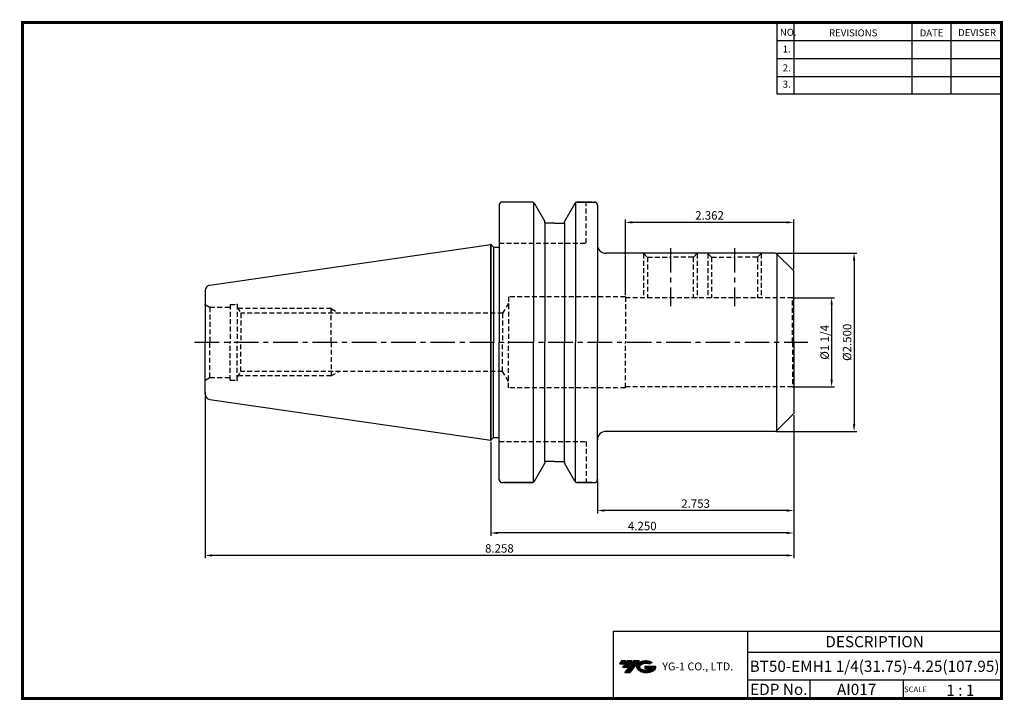
# Model space of a CAD drawing. Extents: x -1 to 350, y 0 to 243.
import ezdxf
from ezdxf.enums import TextEntityAlignment as Align

# ---------------------------------------------------------------- set-up
doc = ezdxf.new("R2010")
doc.units = 0
doc.header["$LTSCALE"] = 7
doc.header["$MEASUREMENT"] = 0
doc.linetypes.add('CENTER', pattern=[2, 1.25, -0.25, 0.25, -0.25])
doc.linetypes.add('HIDDEN', pattern=[0.375, 0.25, -0.125])
doc.layers.get('0').update_dxf_attribs({"linetype": 'CONTINUOUS'})
doc.layers.get('DEFPOINTS').update_dxf_attribs({"linetype": 'CONTINUOUS'})
doc.layers.add('가는선', color=1, linetype='CONTINUOUS')
doc.styles.get("Standard").update_dxf_attribs({"font": 'ISOCP', "height": 3, "bigfont": 'WHGTXT.SHX'})
doc.dimstyles.new('ISO-25$0', dxfattribs={"dimtxt": 3, "dimasz": 2.5, "dimexe": 1.25, "dimexo": 0.625, "dimtad": 1, "dimlfac": 25.4, "dimdsep": 46, "dimtxsty": 'STANDARD', "dimcen": 2.5, "dimclrd": 2, "dimclre": 2, "dimclrt": 3, "dimadec": 0, "dimazin": 0, "dimtfac": 1, "dimtmove": 0, "dimatfit": 3, "dimfxl": 1, "dimtvp": 1, "dimtolj": 1, "dimtzin": 0, "dimarcsym": 0})
pattern_1 = [(225, (141.1025, 153.237), (2.65165, -2.65165), [])]

# ---------------------------------------------------------------- blocks, each defined once
blk = doc.blocks.new('*D205')
at = {"color": 2, "linetype": 'Continuous', "lineweight": -2}
for p, q in [((275.38, 143.36), (289.78, 143.36)), ((288.78, 140.86), (288.78, 114.11)), ((275.38, 111.61), (289.78, 111.61))]:
    blk.add_line(p, q, dxfattribs=at)
at = {"color": 2, "linetype": 'Continuous'}
for points in [[(288.36, 140.86), (289.2, 140.86), (288.78, 143.36)], [(288.36, 114.11), (289.2, 114.11), (288.78, 111.61)]]:
    blk.add_solid(points, dxfattribs=at)
at = {"layer": 'DEFPOINTS', "color": 0, "linetype": 'Continuous'}
for p in [(274.78, 143.36), (274.78, 111.61), (288.78, 111.61)]:
    blk.add_point(p, dxfattribs=at)
at = {"color": 3, "linetype": 'Continuous', "insert": (286.68, 127.48), "char_height": 3, "attachment_point": 5, "rotation": 90}
blk.add_mtext('%%C1 1/4', dxfattribs=at)
blk = doc.blocks.new('*D206')
at = {"color": 2, "linetype": 'Continuous', "lineweight": -2}
for p, q in [((269.14, 159.23), (297.78, 159.23)), ((296.78, 156.73), (296.78, 98.23)), ((269.14, 95.73), (297.78, 95.73))]:
    blk.add_line(p, q, dxfattribs=at)
at = {"color": 2, "linetype": 'Continuous'}
for points in [[(296.36, 156.73), (297.2, 156.73), (296.78, 159.23)], [(296.36, 98.23), (297.2, 98.23), (296.78, 95.73)]]:
    blk.add_solid(points, dxfattribs=at)
at = {"layer": 'DEFPOINTS', "color": 0, "linetype": 'Continuous'}
for p in [(268.54, 159.23), (268.54, 95.73), (296.78, 95.73)]:
    blk.add_point(p, dxfattribs=at)
at = {"color": 3, "linetype": 'Continuous', "insert": (294.68, 127.48), "char_height": 3, "attachment_point": 5, "rotation": 90}
blk.add_mtext('%%C2.500', dxfattribs=at)
blk = doc.blocks.new('*D207')
at = {"color": 2, "linetype": 'Continuous', "lineweight": -2}
for p, q in [((275.28, 101.46), (275.28, 66.51)), ((205.35, 77.88), (205.35, 66.51)), ((272.78, 67.51), (207.85, 67.51))]:
    blk.add_line(p, q, dxfattribs=at)
at = {"color": 2, "linetype": 'Continuous'}
for points in [[(207.85, 67.92), (207.85, 67.09), (205.35, 67.51)], [(272.78, 67.92), (272.78, 67.09), (275.28, 67.51)]]:
    blk.add_solid(points, dxfattribs=at)
at = {"layer": 'DEFPOINTS', "color": 0, "linetype": 'Continuous'}
for p in [(275.28, 102.06), (205.35, 78.48), (205.35, 67.51)]:
    blk.add_point(p, dxfattribs=at)
at = {"color": 3, "linetype": 'Continuous', "insert": (240.32, 69.61), "char_height": 3, "attachment_point": 5}
blk.add_mtext('2.753', dxfattribs=at)
blk = doc.blocks.new('*D208')
at = {"color": 2, "linetype": 'Continuous', "lineweight": -2}
for p, q in [((275.28, 101.46), (275.28, 58.51)), ((167.33, 91.96), (167.33, 58.51)), ((272.78, 59.51), (169.83, 59.51))]:
    blk.add_line(p, q, dxfattribs=at)
at = {"color": 2, "linetype": 'Continuous'}
for points in [[(169.83, 59.92), (169.83, 59.09), (167.33, 59.51)], [(272.78, 59.92), (272.78, 59.09), (275.28, 59.51)]]:
    blk.add_solid(points, dxfattribs=at)
at = {"layer": 'DEFPOINTS', "color": 0, "linetype": 'Continuous'}
for p in [(275.28, 102.06), (167.33, 92.56), (167.33, 59.51)]:
    blk.add_point(p, dxfattribs=at)
at = {"color": 3, "linetype": 'Continuous', "insert": (221.31, 61.61), "char_height": 3, "attachment_point": 5}
blk.add_mtext('4.250', dxfattribs=at)
blk = doc.blocks.new('*D209')
at = {"color": 2, "linetype": 'Continuous', "lineweight": -2}
for p, q in [((65.53, 108.53), (65.53, 50.51)), ((275.28, 101.46), (275.28, 50.51)), ((272.78, 51.51), (68.03, 51.51))]:
    blk.add_line(p, q, dxfattribs=at)
at = {"color": 2, "linetype": 'Continuous'}
for points in [[(68.03, 51.92), (68.03, 51.09), (65.53, 51.51)], [(272.78, 51.92), (272.78, 51.09), (275.28, 51.51)]]:
    blk.add_solid(points, dxfattribs=at)
at = {"layer": 'DEFPOINTS', "color": 0, "linetype": 'Continuous'}
for p in [(65.53, 109.13), (275.28, 102.06), (65.53, 51.51)]:
    blk.add_point(p, dxfattribs=at)
at = {"color": 3, "linetype": 'Continuous', "insert": (170.41, 53.61), "char_height": 3, "attachment_point": 5}
blk.add_mtext('8.258', dxfattribs=at)
blk = doc.blocks.new('*D210')
at = {"color": 2, "linetype": 'Continuous', "lineweight": -2}
for p, q in [((215.28, 144.26), (215.28, 171.23)), ((272.78, 170.23), (217.78, 170.23)), ((275.28, 153.51), (275.28, 171.23))]:
    blk.add_line(p, q, dxfattribs=at)
at = {"color": 2, "linetype": 'Continuous'}
for points in [[(217.78, 170.65), (217.78, 169.82), (215.28, 170.23)], [(272.78, 170.65), (272.78, 169.82), (275.28, 170.23)]]:
    blk.add_solid(points, dxfattribs=at)
at = {"layer": 'DEFPOINTS', "color": 0, "linetype": 'Continuous'}
for p in [(215.28, 170.23), (275.28, 152.91), (215.28, 143.66)]:
    blk.add_point(p, dxfattribs=at)
at = {"color": 3, "linetype": 'Continuous', "insert": (245.28, 172.33), "char_height": 3, "attachment_point": 5}
blk.add_mtext('2.362', dxfattribs=at)

msp = doc.modelspace()

# ---------------------------------------------------------------- hatches: boundary and pattern name
at = {"linetype": 'HIDDEN'}
h = msp.add_hatch(dxfattribs=at)
h.set_pattern_fill('ANSI31', color=3, scale=30, angle=180, style=0)
h.set_pattern_definition(pattern_1)
h.paths.add_polyline_path([(110.5318, 139.4822), (110.5318, 137.8322), (113.3838, 137.8322)])
h = msp.add_hatch(dxfattribs=at)
h.set_pattern_fill('ANSI31', color=3, scale=30, angle=180, style=0)
h.set_pattern_definition(pattern_1)
h.paths.add_polyline_path([(113.3838, 117.1322), (110.5318, 117.1322), (110.5318, 115.4822)])
at = {"ltscale": 1.5}
h = msp.add_hatch(dxfattribs=at)
h.set_pattern_fill('ANSI31', color=1, scale=0.004786, style=0)
h.set_pattern_definition([(45, (54.557584, 10.561289), (-0.0107456666, 0.0107456666), [])])
h.paths.add_polyline_path([(219.8732, 13.0143, 0.51336814), (219.9958, 10.4892, 0.29498795), (225.4032, 10.4892, 0.30496754), (226.0874, 12.0849), (222.2209, 12.0849), (222.2209, 11.1276), (224.5875, 11.1276, -0.03709483), (224.4806, 11.0646, -0.23334536), (220.9184, 11.0646, -0.59436328), (220.8599, 12.5349, -0.22306422), (223.8961, 12.8368), (224.8534, 13.4569, 0.2995616)])
h.paths.add_polyline_path([(215.0414, 9.6917), (216.9559, 9.6917), (220.3063, 13.9994), (218.3918, 13.9994)])
h.paths.add_polyline_path([(217.7696, 13.9994), (216.1422, 13.9994), (214.2809, 11.6062), (215.9082, 11.6062)])
h.paths.add_polyline_path([(215.52, 13.9994), (214.0841, 13.9994), (213.1534, 12.8028), (214.5893, 12.8028)])

# ---------------------------------------------------------------- linework, layer by layer
at = {"color": 2}
for p, q in [((269.3, 241.5), (269.3, 216.1239)), ((275.3, 241.5), (275.3, 216.1239)), ((317.3, 241.5), (317.3, 216.1239)), ((331.3, 241.5), (331.3, 216.1239)), ((210.9403, 24.5), (210.9403, 0.5)), ((210.9403, 24.5), (349.3, 24.5)), ((258.8597, 24.5), (258.8597, 0.5)), ((349.3, 24.5), (349.3, 0.5)), ((258.8597, 17), (349.3, 17)), ((349.3, 7), (258.8597, 7)), ((281.0644, 7), (281.0644, 0.5)), ((314.3, 7), (314.3, 0.5))]:
    msp.add_line(p, q, dxfattribs=at)
at = {"color": 2, "linetype": 'Continuous'}
for p, q in [((269.3, 235.1), (349.3, 235.1)), ((269.3, 228.7), (349.3, 228.7)), ((269.3, 222.3), (349.3, 222.3)), ((269.3, 216.1239), (349.3, 216.1239))]:
    msp.add_line(p, q, dxfattribs=at)
at = {"linetype": 'Continuous'}
for p, q in [((170.3499, 176.4822), (170.3499, 161.4419)), ((170.3499, 176.4822), (170.3499, 161.4419)), ((170.3499, 176.4822), (170.3499, 127.4822)), ((182.0058, 177.4822), (171.3499, 177.4822)), ((182.5832, 177.2987), (182.5832, 127.4822)), ((182.8718, 176.9822), (186.5832, 170.554)), ((197.2945, 176.9822), (193.5832, 170.554)), ((197.5832, 177.2987), (197.5832, 127.4822)), ((203.3832, 177.4822), (198.1605, 177.4822)), ((198.1605, 177.4822), (204.3499, 177.4822)), ((205.3499, 176.4822), (205.3499, 162.2322)), ((205.3499, 176.4822), (205.3499, 127.4822)), ((186.5832, 169.9822), (186.5832, 170.554)), ((190.0832, 169.9822), (186.5832, 169.9822)), ((186.5832, 169.9822), (186.5832, 127.4822)), ((190.0832, 169.9822), (193.5832, 169.9822)), ((193.5832, 169.9822), (193.5832, 170.554)), ((193.5832, 169.9822), (193.5832, 127.4822)), ((67.2432, 147.8108), (167.3318, 162.4072)), ((167.3318, 162.4072), (168.3109, 161.4419)), ((167.3318, 162.4072), (167.3318, 127.4822)), ((167.3318, 127.4822), (167.3318, 162.4072)), ((168.3109, 161.4419), (170.3499, 161.4419)), ((168.3109, 161.4419), (168.3109, 127.4822)), ((268.5426, 159.2322), (208.3499, 159.2322)), ((269.2068, 158.9798), (269.2068, 127.4822)), ((275.2818, 152.9072), (269.2497, 158.9393)), ((275.2818, 127.4822), (275.2818, 152.9072)), ((65.5318, 145.8317), (65.5318, 127.4822)), ((77.0318, 132.5658), (77.0318, 132.5658)), ((65.5318, 109.1327), (65.5318, 127.4822)), ((167.3318, 92.5572), (167.3318, 127.4822)), ((167.3318, 127.4822), (167.3318, 92.5572)), ((168.3109, 93.5226), (168.3109, 127.4822)), ((170.3499, 78.4822), (170.3499, 127.4822)), ((182.5832, 77.6657), (182.5832, 127.4822)), ((186.5832, 84.9822), (186.5832, 127.4822)), ((193.5832, 84.9822), (193.5832, 127.4822)), ((197.5832, 77.6657), (197.5832, 127.4822)), ((205.3499, 78.4822), (205.3499, 127.4822)), ((269.2068, 95.9847), (269.2068, 127.4822)), ((275.2818, 127.4822), (275.2818, 102.0572)), ((77.0318, 122.3987), (77.0318, 122.3987)), ((67.2432, 107.1537), (167.3318, 92.5572)), ((275.2818, 102.0572), (269.2497, 96.0251)), ((268.5426, 95.7322), (208.3499, 95.7322)), ((167.3318, 92.5572), (168.3109, 93.5226)), ((168.3109, 93.5226), (170.3499, 93.5226)), ((182.8718, 77.9822), (186.5832, 84.4104)), ((190.0832, 84.9822), (186.5832, 84.9822)), ((186.5832, 84.9822), (186.5832, 84.4104)), ((190.0832, 84.9822), (193.5832, 84.9822)), ((193.5832, 84.9822), (193.5832, 84.4104)), ((197.2945, 77.9822), (193.5832, 84.4104)), ((171.3499, 77.4822), (182.0058, 77.4822)), ((182.0058, 77.4822), (171.8499, 77.4822)), ((203.3832, 77.4822), (198.1605, 77.4822)), ((198.1605, 77.4822), (204.3499, 77.4822))]:
    msp.add_line(p, q, dxfattribs=at)
at = {"color": 3, "linetype": 'HIDDEN'}
for p, q in [((201.3499, 162.8822), (201.3499, 177.4822)), ((170.3499, 162.8822), (201.3499, 162.8822)), ((221.7343, 159.2322), (223.1718, 157.7947)), ((221.7968, 159.1697), (221.7968, 143.3572)), ((240.9093, 159.2322), (239.4718, 157.7947)), ((240.8468, 159.1697), (240.8468, 143.3572)), ((244.5943, 159.2322), (246.0318, 157.7947)), ((244.6568, 159.1697), (244.6568, 143.3572)), ((263.7693, 159.2322), (262.3318, 157.7947)), ((263.7068, 159.1697), (263.7068, 143.3572)), ((223.1718, 157.7947), (223.1718, 143.3572)), ((223.1718, 157.7947), (231.3218, 157.7947)), ((239.4718, 157.7947), (231.3218, 157.7947)), ((239.4718, 157.7947), (239.4718, 143.3572)), ((246.0318, 157.7947), (246.0318, 143.3572)), ((246.0318, 157.7947), (254.1818, 157.7947)), ((262.3318, 157.7947), (254.1818, 157.7947)), ((262.3318, 157.7947), (262.3318, 143.3572)), ((65.5318, 140.9822), (67.2866, 139.9822)), ((74.5318, 140.9822), (74.5318, 127.4822)), ((74.5318, 140.9822), (77.0318, 140.9822)), ((77.0318, 140.9822), (77.0318, 127.4822)), ((173.6818, 141.4822), (171.5745, 137.8322)), ((215.2818, 143.6572), (173.6818, 143.6572)), ((173.6818, 143.6572), (173.6818, 127.4822)), ((215.2818, 143.6572), (215.2818, 127.4822)), ((274.7818, 143.3572), (215.2818, 143.3572)), ((274.7818, 143.3572), (275.2818, 143.6459)), ((274.7818, 127.4822), (274.7818, 143.3572)), ((67.2866, 139.9822), (74.5318, 139.9822)), ((67.2866, 139.9822), (67.2866, 127.4822)), ((77.0318, 139.9822), (78.2964, 137.8322)), ((110.5318, 139.4822), (77.3259, 139.4822)), ((171.5745, 137.8322), (78.2964, 137.8322)), ((78.2964, 137.8322), (78.2964, 127.4822)), ((110.5318, 127.4822), (110.5318, 139.4822)), ((110.5318, 139.4822), (113.3838, 137.8322)), ((171.5745, 137.8322), (171.5745, 127.4822)), ((67.2866, 114.9822), (67.2866, 127.4822)), ((74.5318, 113.9822), (74.5318, 127.4822)), ((77.0318, 113.9822), (77.0318, 127.4822)), ((78.2964, 117.1322), (78.2964, 127.4822)), ((110.5318, 127.4822), (110.5318, 115.4822)), ((171.5745, 117.1322), (171.5745, 127.4822)), ((173.6818, 111.3072), (173.6818, 127.4822)), ((215.2818, 111.3072), (215.2818, 127.4822)), ((274.7818, 127.4822), (274.7818, 111.6072)), ((77.0318, 114.9822), (78.2964, 117.1322)), ((171.5745, 117.1322), (78.2964, 117.1322)), ((110.5318, 115.4822), (113.3838, 117.1322)), ((173.6818, 113.4822), (171.5745, 117.1322)), ((65.5318, 113.9822), (67.2866, 114.9822)), ((67.2866, 114.9822), (74.5318, 114.9822)), ((74.5318, 113.9822), (77.0318, 113.9822)), ((110.5318, 115.4822), (77.3259, 115.4822)), ((215.2818, 111.3072), (173.6818, 111.3072)), ((274.7818, 111.6072), (215.2818, 111.6072)), ((274.7818, 111.6072), (275.2818, 111.3186)), ((170.3499, 92.0822), (201.3499, 92.0822)), ((201.3499, 92.0822), (201.3499, 77.4822))]:
    msp.add_line(p, q, dxfattribs=at)
at = {"color": 2, "linetype": 'CENTER'}
for p, q in [((231.3218, 161.0715), (231.3218, 140.4052)), ((254.1818, 161.0715), (254.1818, 140.4052)), ((61.8295, 127.4822), (280.3001, 127.4822))]:
    msp.add_line(p, q, dxfattribs=at)
at = {"const_width": 1}
for points in [[(349.3, 0.5), (349.3, 242)], [(0, 241.5), (349.785, 241.5)], [(0.5, 241), (0.5, 0)], [(0, 0.5), (349.8, 0.5)]]:
    msp.add_lwpolyline(points, dxfattribs=at)
at = {"linetype": 'Continuous'}
for centre, radius, start, end in [((171.3499, 176.4822), 1, 90, 180), ((182.0058, 176.4822), 1, 30, 90), ((198.1605, 176.4822), 1, 90, 150), ((204.3499, 176.4822), 1, 0, 90), ((208.3499, 162.2322), 3, 180, 270), ((268.5426, 158.2322), 1, 45, 90), ((67.5318, 145.8317), 2, 98.297237, 180), ((67.5318, 109.1327), 2, 180, 261.702763), ((208.3499, 92.7322), 3, 90, 180), ((268.5426, 96.7322), 1, 270, 315), ((171.3499, 78.4822), 1, 180, 270), ((182.0058, 78.4822), 1, 270, 330), ((198.1605, 78.4822), 1, 210, 270), ((204.3499, 78.4822), 1, 270, 0)]:
    msp.add_arc(centre, radius, start, end, dxfattribs=at)
for p in [(204.3499, 177.4822), (193.5832, 169.9822), (167.3318, 162.4072), (65.5318, 145.8317), (65.5318, 140.9822), (65.5318, 113.9822), (65.5318, 109.5651), (65.5318, 109.1327), (167.3318, 92.5572), (167.3318, 92.5572), (167.3318, 92.5572), (167.3318, 92.5572), (186.5832, 84.9822), (193.5832, 84.9822), (193.5832, 84.9822), (170.3499, 78.4822), (203.3832, 77.4822), (205.3499, 78.4822)]:
    msp.add_point(p, dxfattribs=at)
at = {"color": 3, "linetype": 'HIDDEN'}
for p in [(77.0318, 140.9822), (67.2866, 139.9822), (67.2866, 114.9822), (77.0318, 113.9822)]:
    msp.add_point(p, dxfattribs=at)

# ---------------------------------------------------------------- texts
at = {"color": 7}
for s, height, p in [('NO.', 2.5, (270.347, 236.7501)), ('REVISIONS', 2.5, (287.8764, 236.5402)), ('DATE', 2.5, (320.1494, 236.5402)), ('DEVISER', 2.5, (333.8388, 236.6452)), ('1.', 2.5, (271.3605, 230.7949)), ('2.', 2.5, (271.3605, 224.0856)), ('3.', 2.5, (271.3605, 218.2401)), ('SCALE', 2, (314.5753, 2.77)), ('1 : 1', 4, (329.6368, 1.452))]:
    msp.add_text(s, height=height, dxfattribs=at).set_placement(p)
at = {"color": 7, "linetype": 'Continuous'}
msp.add_text('DESCRIPTION', height=4, dxfattribs=at).set_placement((304.0798, 20.75), align=Align.MIDDLE_CENTER)
at = {"color": 3, "linetype": 'Continuous'}
msp.add_text('BT50-EMH1 1/4(31.75)-4.25(107.95)', height=4, dxfattribs=at).set_placement((304.0798, 12), align=Align.MIDDLE_CENTER)
at = {"color": 7}
for s, p in [('EDP No.', (269.9621, 3.75)), ('AI017', (297.6822, 3.75))]:
    msp.add_text(s, height=4, dxfattribs=at).set_placement(p, align=Align.MIDDLE_CENTER)
at = {"layer": '가는선', "color": 5, "insert": (228.4453, 13.3403), "char_height": 2.329077, "width": 33.185033, "attachment_point": 1}
msp.add_mtext('{\\fGulim|b0|i0|c129|p50;\\H1.20219x;\\C0;YG-1 CO., LTD.\\Fisocp,whgtxt|c129;\\H0.83181x; }', dxfattribs=at)

# ---------------------------------------------------------------- dimensions: what is measured, and where the dimension line sits
at = {"linetype": 'Continuous'}
for base, p1, p2, override, picture, middle in [((215.2818, 170.2322), (275.2818, 152.9072), (215.2818, 143.6572), {"dimexe": 1, "dimexo": 0.6, "dimgap": 0.6, "dimdec": 3, "dimlfac": 0.03937, "dimcen": -1, "dimaunit": 1, "dimtp": 0.1, "dimtm": 0.1, "dimtfac": 0.7, "dimtdec": 3, "dimatfit": 2, "dimtolj": 0, "dimtzin": 8}, '*D210', (245.2818, 172.3325)), ((205.3499, 67.5068), (275.2818, 102.0572), (205.3499, 78.4822), {"dimexe": 1, "dimexo": 0.6, "dimgap": 0.6, "dimdec": 3, "dimlfac": 0.03937, "dimcen": -1, "dimaunit": 1, "dimtp": 0.1, "dimtm": 0.1, "dimtfac": 0.7, "dimtdec": 3, "dimtmove": 0, "dimatfit": 2, "dimtolj": 0, "dimtzin": 8}, '*D207', (240.3159, 69.6071))]:
    dim = msp.add_linear_dim(base=base, p1=p1, p2=p2, dimstyle='ISO-25$0', override=override, dxfattribs=at)
    dim.commit()
    dim.dimension.update_dxf_attribs({"geometry": picture, "text_midpoint": middle})
dim = msp.add_linear_dim(base=(296.7816, 95.7322), p1=(268.5426, 159.2322), p2=(268.5426, 95.7322), angle=90, text='<>00', dimstyle='ISO-25$0', override={"dimexe": 1, "dimexo": 0.6, "dimgap": 0.6, "dimdec": 3, "dimlfac": 0.03937, "dimpost": '%%C<>', "dimcen": -1, "dimaunit": 1, "dimtp": 0.1, "dimtm": 0.1, "dimtfac": 0.7, "dimtdec": 3, "dimtmove": 0, "dimatfit": 2, "dimtolj": 0, "dimtzin": 8}, dxfattribs=at)
dim.commit()
dim.dimension.update_dxf_attribs({"geometry": '*D206', "text_midpoint": (296.7816, 127.4822), "dimtype": 160})
dim = msp.add_linear_dim(base=(288.7816, 111.6072), p1=(274.7818, 143.3572), p2=(274.7818, 111.6072), angle=90, text='%%C1 1/4', dimstyle='ISO-25$0', override={"dimexe": 1, "dimexo": 0.6, "dimgap": 0.6, "dimdec": 3, "dimlfac": 0.03937, "dimcen": -1, "dimaunit": 1, "dimtp": 0.1, "dimtm": 0.1, "dimtfac": 0.7, "dimtdec": 3, "dimtmove": 0, "dimatfit": 2, "dimtolj": 0, "dimtzin": 8}, dxfattribs=at)
dim.commit()
dim.dimension.update_dxf_attribs({"geometry": '*D205', "text_midpoint": (286.6816, 127.4822)})
dim = msp.add_linear_dim(base=(65.5318, 51.5068), p1=(275.2818, 102.0572), p2=(65.5318, 109.1327), dimstyle='ISO-25$0', override={"dimexe": 1, "dimexo": 0.6, "dimgap": 0.6, "dimdec": 3, "dimlfac": 0.03937, "dimcen": -1, "dimaunit": 1, "dimtp": 0.1, "dimtm": 0.1, "dimtfac": 0.7, "dimtdec": 3, "dimtmove": 0, "dimatfit": 2, "dimtolj": 0, "dimtzin": 8}, dxfattribs=at)
dim.commit()
dim.dimension.update_dxf_attribs({"geometry": '*D209', "text_midpoint": (170.4068, 51.5068), "dimtype": 160})
dim = msp.add_linear_dim(base=(167.3318, 59.5068), p1=(275.2818, 102.0572), p2=(167.3318, 92.5572), text='<>0', dimstyle='ISO-25$0', override={"dimexe": 1, "dimexo": 0.6, "dimgap": 0.6, "dimdec": 3, "dimlfac": 0.03937, "dimcen": -1, "dimaunit": 1, "dimtp": 0.1, "dimtm": 0.1, "dimtfac": 0.7, "dimtdec": 3, "dimtmove": 0, "dimatfit": 2, "dimtolj": 0, "dimtzin": 8}, dxfattribs=at)
dim.commit()
dim.dimension.update_dxf_attribs({"geometry": '*D208', "text_midpoint": (221.3068, 59.5068), "dimtype": 160})

doc.saveas('drawing.dxf')
